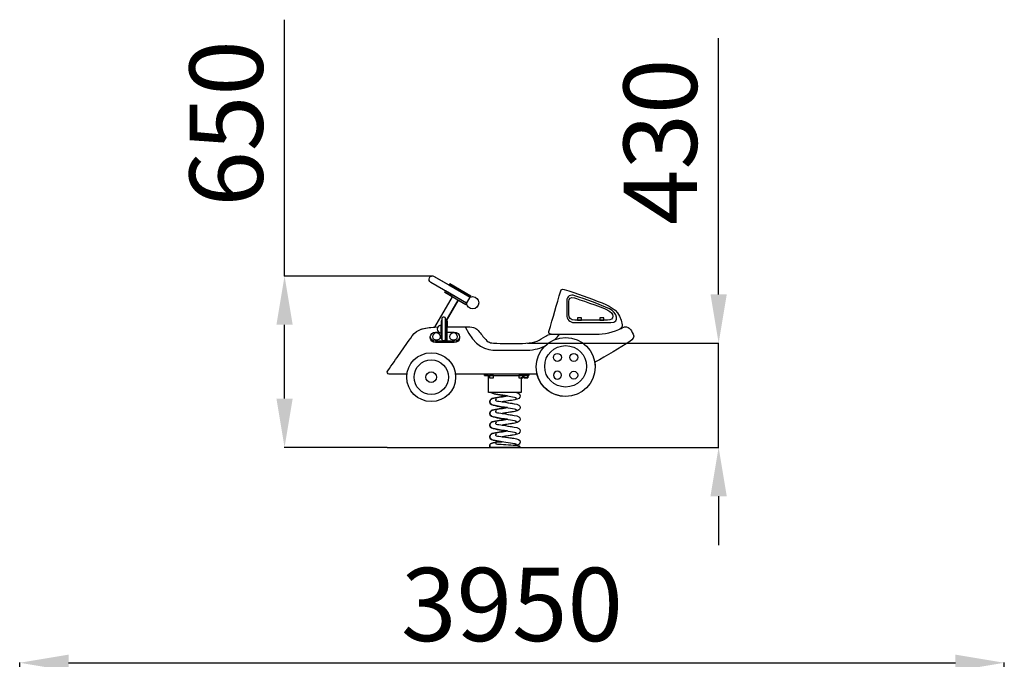
# Model space of a CAD drawing. Units: millimetres. Extents: x 10295 to 15523, y 13366 to 20213.
# Drawn here: x 11364 to 15396, y 17593 to 20213 of the extents above; entities that cross this region are included whole.
import ezdxf

# ---------------------------------------------------------------- set-up
doc = ezdxf.new("R2010")
doc.units = ezdxf.units.MM
doc.header["$PDSIZE"] = -1
doc.layers.add('layer 1', color=7, linetype='Continuous')
doc.layers.add('размер', color=92, linetype='Continuous', lineweight=15)
doc.dimstyles.new('Размер М1.1', dxfattribs={"dimtxt": 300, "dimasz": 200, "dimexe": 1, "dimexo": 1, "dimgap": 50, "dimtad": 1, "dimdec": 0, "dimzin": 0, "dimtxsty": 'Standard', "dimcen": 2.5, "dimazin": 0, "dimtfac": 1, "dimtmove": 0, "dimatfit": 3, "dimfxl": 1, "dimtzin": 0, "dimarcsym": 0})

# ---------------------------------------------------------------- blocks, each defined once
blk = doc.blocks.new('*D29')
at = {"layer": 'Defpoints', "color": 0, "transparency": 16777216}
for p in [(12448.6, 19163.4), (13058, 19163.4), (12869.2, 18461.5)]:
    blk.add_point(p, dxfattribs=at)
at = {"layer": 'размер', "color": 0, "lineweight": -2, "transparency": 16777216}
for p, q in [((12448.6, 19163.4), (12448.6, 20213.4)), ((13057, 19163.4), (12447.6, 19163.4)), ((12448.6, 18661.5), (12448.6, 18963.4)), ((12868.2, 18461.5), (12447.6, 18461.5))]:
    blk.add_line(p, q, dxfattribs=at)
at = {"layer": 'размер', "color": 0, "transparency": 16777216}
for points in [[(12415.2, 18963.4), (12481.9, 18963.4), (12448.6, 19163.4)], [(12415.2, 18661.5), (12481.9, 18661.5), (12448.6, 18461.5)]]:
    blk.add_solid(points, dxfattribs=at)
at = {"layer": 'размер', "color": 0, "lineweight": 25, "transparency": 16777216, "insert": (12248.6, 19788.4), "char_height": 300, "attachment_point": 5, "rotation": 90}
blk.add_mtext('650', dxfattribs=at)
blk = doc.blocks.new('*D30')
at = {"layer": 'Defpoints', "color": 0, "transparency": 16777216}
for p in [(13442.1, 18888.2), (14226, 18888.2), (12869.2, 18461.5)]:
    blk.add_point(p, dxfattribs=at)
at = {"layer": 'размер', "color": 0, "lineweight": -2, "transparency": 16777216}
for p, q in [((14226, 19088.2), (14226, 20138.2)), ((13443.1, 18888.2), (14227, 18888.2)), ((14226, 18461.5), (14226, 18888.2)), ((12870.2, 18461.5), (14227, 18461.5)), ((14226, 18261.5), (14226, 18061.5))]:
    blk.add_line(p, q, dxfattribs=at)
at = {"layer": 'размер', "color": 0, "transparency": 16777216}
for points in [[(14192.7, 19088.2), (14259.3, 19088.2), (14226, 18888.2)], [(14192.7, 18261.5), (14259.3, 18261.5), (14226, 18461.5)]]:
    blk.add_solid(points, dxfattribs=at)
at = {"layer": 'размер', "color": 0, "lineweight": 25, "transparency": 16777216, "insert": (14026, 19713.2), "char_height": 300, "attachment_point": 5, "rotation": 90}
blk.add_mtext('430', dxfattribs=at)
blk = doc.blocks.new('*D34')
at = {"layer": 'Defpoints', "color": 0, "transparency": 16777216}
for p in [(15395.8, 17579.1), (11364.1, 15439.7), (15395.8, 15439.7)]:
    blk.add_point(p, dxfattribs=at)
at = {"layer": 'размер', "color": 0, "lineweight": -2, "transparency": 16777216}
for p, q in [((11364.1, 15440.7), (11364.1, 17580.1)), ((11564.1, 17579.1), (15195.8, 17579.1)), ((15395.8, 15440.7), (15395.8, 17580.1))]:
    blk.add_line(p, q, dxfattribs=at)
at = {"layer": 'размер', "color": 0, "transparency": 16777216}
for points in [[(11564.1, 17612.4), (11564.1, 17545.8), (11364.1, 17579.1)], [(15195.8, 17612.4), (15195.8, 17545.8), (15395.8, 17579.1)]]:
    blk.add_solid(points, dxfattribs=at)
at = {"layer": 'размер', "color": 0, "lineweight": 25, "transparency": 16777216, "insert": (13379.9, 17779.1), "char_height": 300, "attachment_point": 5}
blk.add_mtext('3950', dxfattribs=at)

msp = doc.modelspace()

# ---------------------------------------------------------------- linework, layer by layer
at = {"layer": 'layer 1', "lineweight": 25}
for points in [[(13648.2, 18982.5), (13664.8, 18982.5), (13664.8, 18992.5), (13648.2, 18992.5), (13648.2, 18982.5)], [(13739.7, 18982.5), (13756.2, 18982.5), (13756.2, 18992.5), (13739.7, 18992.5), (13739.7, 18982.5)], [(13090.1, 18906.4), (13092.9, 18906.4), (13092.9, 18979.1), (13090.1, 18979.1), (13090.1, 18906.4)], [(13107.7, 18896.2), (13114.2, 18896.2), (13114.2, 18979.1), (13107.7, 18979.1), (13107.7, 18896.2)], [(13267.7, 18755.7), (13448.9, 18755.7), (13448.9, 18761.6), (13267.7, 18761.6), (13267.7, 18755.7)], [(13287.7, 18745.6), (13304.2, 18745.6), (13304.2, 18755.7), (13287.7, 18755.7), (13287.7, 18745.6)], [(13408.4, 18745.6), (13424.9, 18745.6), (13424.9, 18755.7), (13408.4, 18755.7), (13408.4, 18745.6)], [(13428, 18745.6), (13444.6, 18745.6), (13444.6, 18755.7), (13428, 18755.7), (13428, 18745.6)]]:
    msp.add_lwpolyline(points, close=True, dxfattribs=at)
for centre, major_axis, ratio in [((13599.5, 18790.7), (0, 120.8), 1), ((13599.5, 18793.3), (85.8, 0), 0.988586), ((13049.2, 18749), (0, 100), 1), ((13565.9, 18829.9), (0, 16.1), 1), ((13633, 18829.9), (0, 16.1), 1), ((13049.2, 18749), (0, 70.4), 1), ((13049.2, 18749), (0, 21.8), 1)]:
    msp.add_ellipse(centre, major_axis=major_axis, ratio=ratio, dxfattribs=at)
for points, knots in [([(13340, 18648), (13352.9, 18650), (13373.9, 18653.2), (13392, 18656.3), (13392, 18656.3), (13406.5, 18658.8), (13413.5, 18664.3), (13413.5, 18671.9), (13413.5, 18671.9), (13413.5, 18678.2), (13408.7, 18684.4), (13398.5, 18686.1), (13398.5, 18686.1), (13398.5, 18686.1), (13417.6, 18686.1), (13417.6, 18686.1), (13417.6, 18686.1), (13417.6, 18686.1), (13417.6, 18745.6), (13417.6, 18745.6), (13417.6, 18745.6), (13417.6, 18745.6), (13424.9, 18745.6), (13424.9, 18745.6), (13424.9, 18745.6), (13424.9, 18745.6), (13424.9, 18755.7), (13424.9, 18755.7), (13424.9, 18755.7), (13424.9, 18755.7), (13428, 18755.7), (13428, 18755.7), (13428, 18755.7), (13428, 18755.7), (13428, 18745.6), (13428, 18745.6), (13428, 18745.6), (13428, 18745.6), (13444.6, 18745.6), (13444.6, 18745.6), (13444.6, 18745.6), (13444.6, 18745.6), (13444.6, 18755.7), (13444.6, 18755.7), (13444.6, 18755.7), (13444.6, 18755.7), (13448.9, 18755.7), (13448.9, 18755.7), (13448.9, 18755.7), (13448.9, 18755.7), (13448.9, 18761.6), (13448.9, 18761.6), (13448.9, 18761.6), (13448.9, 18761.6), (13482.2, 18761.6), (13482.2, 18761.6), (13482.2, 18761.6), (13495.3, 18709), (13542.8, 18670), (13599.5, 18670), (13599.5, 18670), (13666.2, 18670), (13720.2, 18724), (13720.2, 18790.7), (13720.2, 18790.7), (13720.2, 18797.2), (13719.7, 18803.6), (13718.7, 18809.8), (13718.7, 18809.8), (13769, 18838.7), (13820.7, 18868.5), (13863, 18895.1), (13863, 18895.1), (13874.8, 18902.7), (13882.2, 18913.5), (13876.1, 18925.7), (13876.1, 18925.7), (13871.5, 18935.1), (13866.5, 18943.4), (13860.1, 18949.7), (13860.1, 18949.7), (13855.7, 18954.1), (13843.5, 18958.4), (13831.4, 18951.4), (13831.4, 18951.4), (13828.5, 18949.7), (13825.5, 18948.1), (13822.5, 18946.6), (13822.5, 18946.6), (13829.8, 18950.5), (13832.4, 18955.9), (13831.2, 18963.1), (13831.2, 18963.1), (13821.7, 19019.8), (13790.4, 19035.8), (13748.6, 19053), (13748.6, 19053), (13696.5, 19074.4), (13647, 19092), (13593, 19108.5), (13593, 19108.5), (13586.2, 19110.5), (13581.3, 19108.4), (13579.5, 19102.2), (13579.5, 19102.2), (13563.4, 19046.9), (13547.5, 18992.5), (13531.1, 18936.1), (13531.1, 18936.1), (13529.2, 18929.8), (13531.9, 18925.1), (13540.5, 18925.1), (13540.5, 18925.1), (13531.4, 18925.1), (13524.4, 18921.2), (13518.1, 18917), (13518.1, 18917), (13492, 18899.5), (13476.4, 18890.3), (13436.7, 18887.8), (13436.7, 18887.8), (13402.1, 18885.7), (13352.9, 18886.4), (13317.2, 18887.8), (13317.2, 18887.8), (13297.6, 18888.6), (13285.8, 18888), (13272.5, 18903), (13272.5, 18903), (13262.4, 18914.3), (13252.4, 18926.4), (13240.7, 18940.4), (13240.7, 18940.4), (13228.7, 18954.5), (13219.5, 18954.8), (13187.5, 18954.8), (13187.5, 18954.8), (13146.8, 18954.8), (13145.3, 18954.8), (13114.2, 18954.8), (13114.2, 18954.8), (13114.2, 18954.8), (13114.2, 18979.1), (13114.2, 18979.1), (13114.2, 18979.1), (13114.2, 18979.1), (13110.6, 18979.1), (13110.6, 18979.1), (13110.6, 18979.1), (13110.6, 18979.1), (13160.1, 19064.9), (13160.1, 19064.9), (13160.1, 19064.9), (13160.1, 19064.9), (13191.3, 19046.8), (13191.3, 19046.8), (13191.3, 19046.8), (13191.3, 19046.8), (13193.6, 19050.8), (13193.6, 19050.8), (13193.6, 19050.8), (13195.2, 19038.4), (13205.8, 19028.7), (13218.7, 19028.7), (13218.7, 19028.7), (13232.6, 19028.7), (13243.9, 19040), (13243.9, 19054), (13243.9, 19054), (13243.9, 19067.9), (13232.6, 19079.2), (13218.7, 19079.2), (13218.7, 19079.2), (13215.2, 19079.2), (13212, 19078.5), (13209, 19077.3), (13209, 19077.3), (13209, 19077.3), (13211.3, 19081.3), (13211.3, 19081.3), (13211.3, 19081.3), (13211.3, 19081.3), (13124.7, 19131.7), (13124.7, 19131.7), (13124.7, 19131.7), (13124.7, 19131.7), (13121.9, 19126.8), (13121.9, 19126.8), (13121.9, 19126.8), (13121.9, 19126.8), (13061.6, 19161.9), (13061.6, 19161.9), (13061.6, 19161.9), (13054.5, 19166), (13045.6, 19163.5), (13041.7, 19156.3), (13041.7, 19156.3), (13038.1, 19149.5), (13040.5, 19141), (13047.2, 19137.1), (13047.2, 19137.1), (13047.2, 19137.1), (13107.5, 19102), (13107.5, 19102), (13107.5, 19102), (13107.5, 19102), (13104.7, 19097.2), (13104.7, 19097.2), (13104.7, 19097.2), (13104.7, 19097.2), (13136.3, 19078.8), (13136.3, 19078.8), (13136.3, 19078.8), (13136.3, 19078.8), (13064.5, 18954.2), (13064.5, 18954.2), (13064.5, 18954.2), (13018.8, 18952.1), (12990.1, 18944.1), (12971.7, 18918.5), (12971.7, 18918.5), (12936.5, 18869.7), (12906, 18824.9), (12871.5, 18775.6), (12871.5, 18775.6), (12866.8, 18769.4), (12869.8, 18761.6), (12876.6, 18761.6), (12876.6, 18761.6), (12876.6, 18761.6), (12950, 18761.6), (12950, 18761.6), (12950, 18761.6), (12949.5, 18757.5), (12949.2, 18753.3), (12949.2, 18749), (12949.2, 18749), (12949.2, 18693.8), (12994, 18649), (13049.2, 18649), (13049.2, 18649), (13104.4, 18649), (13149.2, 18693.8), (13149.2, 18749), (13149.2, 18749), (13149.2, 18753.3), (13148.9, 18757.5), (13148.4, 18761.6), (13148.4, 18761.6), (13148.4, 18761.6), (13267.7, 18761.6), (13267.7, 18761.6), (13267.7, 18761.6), (13267.7, 18761.6), (13267.7, 18755.7), (13267.7, 18755.7), (13267.7, 18755.7), (13267.7, 18755.7), (13284.2, 18755.7), (13284.2, 18755.7), (13284.2, 18755.7), (13284.2, 18755.7), (13284.2, 18686.1), (13284.2, 18686.1), (13284.2, 18686.1), (13284.2, 18686.1), (13292.9, 18686.1), (13292.9, 18686.1), (13292.9, 18686.1), (13301.7, 18682.3), (13310.9, 18679.8), (13321.9, 18678.1), (13321.9, 18678.1), (13335.3, 18676), (13349, 18673.9), (13361.9, 18671.9), (13361.9, 18671.9), (13343.9, 18669.7), (13325.6, 18666.7), (13305.3, 18662.6), (13305.3, 18662.6), (13297.4, 18661), (13288.5, 18658), (13288.5, 18647.9), (13288.5, 18647.9), (13288.5, 18637.9), (13300.1, 18634.4), (13311.4, 18632.3), (13311.4, 18632.3), (13326.9, 18629.5), (13344.6, 18626.7), (13361.9, 18624.1), (13361.9, 18624.1), (13343.9, 18621.9), (13325.6, 18618.9), (13305.3, 18614.8), (13305.3, 18614.8), (13297.4, 18613.2), (13288.5, 18610.2), (13288.5, 18600.1), (13288.5, 18600.1), (13288.5, 18590.1), (13300.1, 18586.6), (13311.4, 18584.5), (13311.4, 18584.5), (13326.9, 18581.7), (13344.6, 18578.9), (13361.9, 18576.3), (13361.9, 18576.3), (13343.9, 18574.1), (13325.6, 18571.1), (13305.3, 18567), (13305.3, 18567), (13297.4, 18565.4), (13288.5, 18562.4), (13288.5, 18552.3), (13288.5, 18552.3), (13288.5, 18542.3), (13300.1, 18538.8), (13311.4, 18536.7), (13311.4, 18536.7), (13326.9, 18533.9), (13344.6, 18531.1), (13361.9, 18528.5), (13361.9, 18528.5), (13343.9, 18526.3), (13325.6, 18523.3), (13305.3, 18519.2), (13305.3, 18519.2), (13297.4, 18517.6), (13288.5, 18514.6), (13288.5, 18504.5), (13288.5, 18504.5), (13288.5, 18494.5), (13300.1, 18491), (13311.4, 18488.9), (13311.4, 18488.9), (13320.3, 18487.3), (13329.9, 18485.9), (13339.7, 18484.5), (13339.7, 18484.5), (13330.5, 18483.9), (13302, 18482.2), (13294.1, 18477.8), (13294.1, 18477.8), (13290.8, 18475.9), (13288.5, 18472.9), (13288.5, 18467.6), (13288.5, 18467.6), (13288.5, 18465.4), (13289.5, 18463.1), (13291, 18461.5), (13291, 18461.5), (13291, 18461.5), (13413.1, 18461.5), (13413.1, 18461.5), (13413.1, 18461.5), (13411.6, 18467.1), (13408.9, 18468.7), (13395.7, 18469.8), (13395.7, 18469.8), (13408.6, 18471.9), (13413.5, 18476.6), (13413.5, 18483.4), (13413.5, 18483.4), (13413.5, 18493), (13404.2, 18496.4), (13387.5, 18498.6), (13387.5, 18498.6), (13375.9, 18500.1), (13356.3, 18502.6), (13340.1, 18504.8), (13340.1, 18504.8), (13357.4, 18507.4), (13374.7, 18510.1), (13392, 18513), (13392, 18513), (13407.1, 18515.6), (13413.5, 18521), (13413.5, 18528.6), (13413.5, 18528.6), (13413.5, 18538.1), (13405.1, 18541.6), (13388.6, 18544.7), (13388.6, 18544.7), (13377.2, 18546.9), (13356.4, 18550), (13339.5, 18552.5), (13339.5, 18552.5), (13357, 18555.2), (13374.5, 18557.9), (13392, 18560.8), (13392, 18560.8), (13407.1, 18563.4), (13413.5, 18568.8), (13413.5, 18576.4), (13413.5, 18576.4), (13413.5, 18585.9), (13405.1, 18589.4), (13388.6, 18592.5), (13388.6, 18592.5), (13377.2, 18594.7), (13356.4, 18597.8), (13339.5, 18600.3), (13339.5, 18600.3), (13357, 18603), (13374.5, 18605.7), (13392, 18608.6), (13392, 18608.6), (13407.1, 18611.2), (13413.5, 18616.6), (13413.5, 18624.2), (13413.5, 18624.2), (13413.5, 18633.7), (13405.1, 18637.2), (13388.6, 18640.3), (13388.6, 18640.3), (13377.3, 18642.4), (13356.8, 18645.5), (13340, 18648)], [0, 0, 0, 0, 0.009434, 0.009434, 0.009434, 0.009434, 0.018868, 0.018868, 0.018868, 0.018868, 0.028302, 0.028302, 0.028302, 0.028302, 0.037736, 0.037736, 0.037736, 0.037736, 0.04717, 0.04717, 0.04717, 0.04717, 0.056604, 0.056604, 0.056604, 0.056604, 0.066038, 0.066038, 0.066038, 0.066038, 0.075472, 0.075472, 0.075472, 0.075472, 0.084906, 0.084906, 0.084906, 0.084906, 0.09434, 0.09434, 0.09434, 0.09434, 0.103774, 0.103774, 0.103774, 0.103774, 0.113208, 0.113208, 0.113208, 0.113208, 0.122642, 0.122642, 0.122642, 0.122642, 0.132075, 0.132075, 0.132075, 0.132075, 0.141509, 0.141509, 0.141509, 0.141509, 0.150943, 0.150943, 0.150943, 0.150943, 0.160377, 0.160377, 0.160377, 0.160377, 0.169811, 0.169811, 0.169811, 0.169811, 0.179245, 0.179245, 0.179245, 0.179245, 0.188679, 0.188679, 0.188679, 0.188679, 0.198113, 0.198113, 0.198113, 0.198113, 0.207547, 0.207547, 0.207547, 0.207547, 0.216981, 0.216981, 0.216981, 0.216981, 0.226415, 0.226415, 0.226415, 0.226415, 0.235849, 0.235849, 0.235849, 0.235849, 0.245283, 0.245283, 0.245283, 0.245283, 0.254717, 0.254717, 0.254717, 0.254717, 0.264151, 0.264151, 0.264151, 0.264151, 0.273585, 0.273585, 0.273585, 0.273585, 0.283019, 0.283019, 0.283019, 0.283019, 0.292453, 0.292453, 0.292453, 0.292453, 0.301887, 0.301887, 0.301887, 0.301887, 0.311321, 0.311321, 0.311321, 0.311321, 0.320755, 0.320755, 0.320755, 0.320755, 0.330189, 0.330189, 0.330189, 0.330189, 0.339623, 0.339623, 0.339623, 0.339623, 0.349057, 0.349057, 0.349057, 0.349057, 0.358491, 0.358491, 0.358491, 0.358491, 0.367925, 0.367925, 0.367925, 0.367925, 0.377358, 0.377358, 0.377358, 0.377359, 0.386792, 0.386792, 0.386792, 0.386792, 0.396226, 0.396226, 0.396226, 0.396226, 0.40566, 0.40566, 0.40566, 0.40566, 0.415094, 0.415094, 0.415094, 0.415094, 0.424528, 0.424528, 0.424528, 0.424528, 0.433962, 0.433962, 0.433962, 0.433962, 0.443396, 0.443396, 0.443396, 0.443396, 0.45283, 0.45283, 0.45283, 0.45283, 0.462264, 0.462264, 0.462264, 0.462264, 0.471698, 0.471698, 0.471698, 0.471698, 0.481132, 0.481132, 0.481132, 0.481132, 0.490566, 0.490566, 0.490566, 0.490566, 0.5, 0.5, 0.5, 0.5, 0.509434, 0.509434, 0.509434, 0.509434, 0.518868, 0.518868, 0.518868, 0.518868, 0.528302, 0.528302, 0.528302, 0.528302, 0.537736, 0.537736, 0.537736, 0.537736, 0.54717, 0.54717, 0.54717, 0.54717, 0.556604, 0.556604, 0.556604, 0.556604, 0.566038, 0.566038, 0.566038, 0.566038, 0.575472, 0.575472, 0.575472, 0.575472, 0.584906, 0.584906, 0.584906, 0.584906, 0.59434, 0.59434, 0.59434, 0.59434, 0.603774, 0.603774, 0.603774, 0.603774, 0.613208, 0.613208, 0.613208, 0.613208, 0.622642, 0.622642, 0.622642, 0.622642, 0.632075, 0.632075, 0.632075, 0.632075, 0.641509, 0.641509, 0.641509, 0.641509, 0.650943, 0.650943, 0.650943, 0.650943, 0.660377, 0.660377, 0.660377, 0.660377, 0.669811, 0.669811, 0.669811, 0.669811, 0.679245, 0.679245, 0.679245, 0.679245, 0.688679, 0.688679, 0.688679, 0.688679, 0.698113, 0.698113, 0.698113, 0.698113, 0.707547, 0.707547, 0.707547, 0.707547, 0.716981, 0.716981, 0.716981, 0.716981, 0.726415, 0.726415, 0.726415, 0.726415, 0.735849, 0.735849, 0.735849, 0.735849, 0.745283, 0.745283, 0.745283, 0.745283, 0.754717, 0.754717, 0.754717, 0.754717, 0.764151, 0.764151, 0.764151, 0.764151, 0.773585, 0.773585, 0.773585, 0.773585, 0.783019, 0.783019, 0.783019, 0.783019, 0.792453, 0.792453, 0.792453, 0.792453, 0.801887, 0.801887, 0.801887, 0.801887, 0.811321, 0.811321, 0.811321, 0.811321, 0.820755, 0.820755, 0.820755, 0.820755, 0.830189, 0.830189, 0.830189, 0.830189, 0.839623, 0.839623, 0.839623, 0.839623, 0.849057, 0.849057, 0.849057, 0.849057, 0.858491, 0.858491, 0.858491, 0.858491, 0.867925, 0.867925, 0.867925, 0.867925, 0.877358, 0.877358, 0.877358, 0.877359, 0.886792, 0.886792, 0.886792, 0.886792, 0.896226, 0.896226, 0.896226, 0.896226, 0.90566, 0.90566, 0.90566, 0.90566, 0.915094, 0.915094, 0.915094, 0.915094, 0.924528, 0.924528, 0.924528, 0.924528, 0.933962, 0.933962, 0.933962, 0.933962, 0.943396, 0.943396, 0.943396, 0.943396, 0.95283, 0.95283, 0.95283, 0.95283, 0.962264, 0.962264, 0.962264, 0.962264, 0.971698, 0.971698, 0.971698, 0.971698, 0.981132, 0.981132, 0.981132, 0.981132, 1, 1, 1, 1]), ([(13194.1, 19051.7), (13194.1, 19051.7), (13047.2, 19137.1), (13047.2, 19137.1), (13047.2, 19137.1), (13040.5, 19141), (13038.1, 19149.5), (13041.7, 19156.3), (13041.7, 19156.3), (13045.6, 19163.5), (13054.5, 19166), (13061.6, 19161.9), (13061.6, 19161.9), (13061.6, 19161.9), (13208.5, 19076.4), (13208.5, 19076.4)], [0, 0, 0, 0, 0.2, 0.2, 0.2, 0.2, 0.4, 0.4, 0.4, 0.4, 0.6, 0.6, 0.6, 0.6, 1, 1, 1, 1]), ([(13124.7, 19131.7), (13124.7, 19131.7), (13211.3, 19081.3), (13211.3, 19081.3), (13211.3, 19081.3), (13211.3, 19081.3), (13208.5, 19076.4), (13208.5, 19076.4), (13208.5, 19076.4), (13208.5, 19076.4), (13121.9, 19126.8), (13121.9, 19126.8), (13121.9, 19126.8), (13121.9, 19126.8), (13124.7, 19131.7), (13124.7, 19131.7)], [0, 0, 0, 0, 0.2, 0.2, 0.2, 0.2, 0.4, 0.4, 0.4, 0.4, 0.6, 0.6, 0.6, 0.6, 1, 1, 1, 1]), ([(13540.5, 18925.1), (13531.9, 18925.1), (13529.2, 18929.8), (13531.1, 18936.1), (13531.1, 18936.1), (13547.5, 18992.5), (13563.4, 19046.9), (13579.5, 19102.2), (13579.5, 19102.2), (13581.3, 19108.4), (13586.2, 19110.5), (13593, 19108.5), (13593, 19108.5), (13647, 19092), (13696.5, 19074.4), (13748.6, 19053), (13748.6, 19053), (13790.4, 19035.8), (13821.7, 19019.8), (13831.2, 18963.1), (13831.2, 18963.1), (13832.4, 18955.9), (13829.8, 18950.5), (13822.5, 18946.6)], [0, 0, 0, 0, 0.142857, 0.142857, 0.142857, 0.142857, 0.285714, 0.285714, 0.285714, 0.285714, 0.428571, 0.428571, 0.428571, 0.428571, 0.571429, 0.571429, 0.571429, 0.571429, 0.714286, 0.714286, 0.714286, 0.714286, 1, 1, 1, 1]), ([(13107.5, 19102), (13107.5, 19102), (13194.1, 19051.7), (13194.1, 19051.7), (13194.1, 19051.7), (13194.1, 19051.7), (13191.3, 19046.8), (13191.3, 19046.8), (13191.3, 19046.8), (13191.3, 19046.8), (13104.7, 19097.2), (13104.7, 19097.2), (13104.7, 19097.2), (13104.7, 19097.2), (13107.5, 19102), (13107.5, 19102)], [0, 0, 0, 0, 0.2, 0.2, 0.2, 0.2, 0.4, 0.4, 0.4, 0.4, 0.6, 0.6, 0.6, 0.6, 1, 1, 1, 1]), ([(13209, 19077.3), (13212, 19078.5), (13215.2, 19079.2), (13218.7, 19079.2), (13218.7, 19079.2), (13232.6, 19079.2), (13243.9, 19067.9), (13243.9, 19054), (13243.9, 19054), (13243.9, 19040), (13232.6, 19028.7), (13218.7, 19028.7), (13218.7, 19028.7), (13205.8, 19028.7), (13195.2, 19038.4), (13193.6, 19050.8)], [0, 0, 0, 0, 0.2, 0.2, 0.2, 0.2, 0.4, 0.4, 0.4, 0.4, 0.6, 0.6, 0.6, 0.6, 1, 1, 1, 1]), ([(13603.9, 19061.3), (13603.9, 19080.7), (13619.7, 19088.7), (13637.2, 19082.6), (13637.2, 19082.6), (13679.5, 19068), (13739.3, 19048), (13779.1, 19028.7), (13779.1, 19028.7), (13810.1, 19013.7), (13823.9, 18973), (13785, 18973), (13785, 18973), (13740.5, 18973), (13679.6, 18973), (13635, 18973), (13635, 18973), (13615.9, 18973), (13603.9, 18985.4), (13603.9, 19005.1), (13603.9, 19005.1), (13603.9, 19005.1), (13603.9, 19061.3), (13603.9, 19061.3)], [0, 0, 0, 0, 0.142857, 0.142857, 0.142857, 0.142857, 0.285714, 0.285714, 0.285714, 0.285714, 0.428571, 0.428571, 0.428571, 0.428571, 0.571429, 0.571429, 0.571429, 0.571429, 0.714286, 0.714286, 0.714286, 0.714286, 1, 1, 1, 1]), ([(13612.8, 19058.9), (13612.8, 19058.9), (13612.8, 19005.1), (13612.8, 19005.1), (13612.8, 19005.1), (13612.8, 18991.8), (13619.6, 18982.5), (13637.7, 18982.5), (13637.7, 18982.5), (13655.7, 18982.5), (13741.6, 18982.5), (13771.2, 18982.5), (13771.2, 18982.5), (13800.8, 18982.5), (13798.5, 19011.2), (13772.3, 19023.9), (13772.3, 19023.9), (13743.1, 19038), (13648.1, 19069.7), (13635.4, 19073.6), (13635.4, 19073.6), (13618.9, 19078), (13612.8, 19070.8), (13612.8, 19058.9)], [0, 0, 0, 0, 0.142857, 0.142857, 0.142857, 0.142857, 0.285714, 0.285714, 0.285714, 0.285714, 0.428571, 0.428571, 0.428571, 0.428571, 0.571429, 0.571429, 0.571429, 0.571429, 0.714286, 0.714286, 0.714286, 0.714286, 1, 1, 1, 1]), ([(13098.3, 18994.5), (13098.3, 18994.5), (13102.4, 18994.5), (13102.4, 18994.5), (13102.4, 18994.5), (13105.3, 18994.5), (13107.7, 18992.1), (13107.7, 18989.1), (13107.7, 18989.1), (13107.7, 18989.1), (13107.7, 18905.2), (13107.7, 18905.2), (13107.7, 18905.2), (13107.7, 18902.2), (13105.3, 18899.8), (13102.4, 18899.8), (13102.4, 18899.8), (13102.4, 18899.8), (13098.3, 18899.8), (13098.3, 18899.8), (13098.3, 18899.8), (13095.3, 18899.8), (13092.9, 18902.2), (13092.9, 18905.2), (13092.9, 18905.2), (13092.9, 18905.2), (13092.9, 18989.1), (13092.9, 18989.1), (13092.9, 18989.1), (13092.9, 18992.1), (13095.3, 18994.5), (13098.3, 18994.5)], [0, 0, 0, 0, 0.111111, 0.111111, 0.111111, 0.111111, 0.222222, 0.222222, 0.222222, 0.222222, 0.333333, 0.333333, 0.333333, 0.333333, 0.444444, 0.444444, 0.444444, 0.444444, 0.555556, 0.555556, 0.555556, 0.555556, 0.666667, 0.666667, 0.666667, 0.666667, 0.777778, 0.777778, 0.777778, 0.777778, 1, 1, 1, 1]), ([(12950, 18761.6), (12950, 18761.6), (12876.6, 18761.6), (12876.6, 18761.6), (12876.6, 18761.6), (12869.8, 18761.6), (12866.8, 18769.4), (12871.5, 18775.6), (12871.5, 18775.6), (12906, 18824.9), (12936.5, 18869.7), (12971.7, 18918.5), (12971.7, 18918.5), (12991.6, 18946.2), (13023.7, 18953.3), (13076.4, 18954.6)], [0, 0, 0, 0, 0.2, 0.2, 0.2, 0.2, 0.4, 0.4, 0.4, 0.4, 0.6, 0.6, 0.6, 0.6, 1, 1, 1, 1]), ([(13090.1, 18946), (13090.1, 18946), (13090.1, 18929.9), (13090.1, 18929.9), (13090.1, 18929.9), (13081.2, 18929.9), (13074, 18937.1), (13074, 18946), (13074, 18946), (13074, 18954.9), (13081.2, 18962.1), (13090.1, 18962.1), (13090.1, 18962.1), (13090.1, 18962.1), (13090.1, 18946), (13090.1, 18946)], [0, 0, 0, 0, 0.2, 0.2, 0.2, 0.2, 0.4, 0.4, 0.4, 0.4, 0.6, 0.6, 0.6, 0.6, 1, 1, 1, 1]), ([(13114.2, 18954.8), (13145.3, 18954.8), (13146.8, 18954.8), (13187.5, 18954.8), (13187.5, 18954.8), (13219.5, 18954.8), (13228.7, 18954.5), (13240.7, 18940.4), (13240.7, 18940.4), (13252.4, 18926.4), (13262.4, 18914.3), (13272.5, 18903), (13272.5, 18903), (13285.8, 18888), (13297.6, 18888.6), (13317.2, 18887.8), (13317.2, 18887.8), (13352.9, 18886.4), (13402.1, 18885.7), (13436.7, 18887.8), (13436.7, 18887.8), (13476.4, 18890.3), (13492, 18899.5), (13518.1, 18917), (13518.1, 18917), (13524.4, 18921.2), (13531.4, 18925.1), (13540.5, 18925.1), (13540.5, 18925.1), (13540.5, 18925.1), (13724.4, 18925.1), (13724.4, 18925.1), (13724.4, 18925.1), (13755.7, 18925.1), (13796, 18931), (13831.4, 18951.4), (13831.4, 18951.4), (13843.5, 18958.4), (13855.7, 18954.1), (13860.1, 18949.7), (13860.1, 18949.7), (13866.5, 18943.4), (13871.5, 18935.1), (13876.1, 18925.7), (13876.1, 18925.7), (13882.2, 18913.5), (13874.8, 18902.7), (13863, 18895.1), (13863, 18895.1), (13820.7, 18868.5), (13769, 18838.7), (13718.7, 18809.8)], [0, 0, 0, 0, 0.071429, 0.071429, 0.071429, 0.071429, 0.142857, 0.142857, 0.142857, 0.142857, 0.214286, 0.214286, 0.214286, 0.214286, 0.285714, 0.285714, 0.285714, 0.285714, 0.357143, 0.357143, 0.357143, 0.357143, 0.428571, 0.428571, 0.428571, 0.428571, 0.5, 0.5, 0.5, 0.5, 0.571429, 0.571429, 0.571429, 0.571429, 0.642857, 0.642857, 0.642857, 0.642857, 0.714286, 0.714286, 0.714286, 0.714286, 0.785714, 0.785714, 0.785714, 0.785714, 0.857143, 0.857143, 0.857143, 0.857143, 1, 1, 1, 1]), ([(13187.5, 18954.8), (13227.5, 18873.5), (13273.6, 18859.3), (13318.5, 18859.3), (13318.5, 18859.3), (13363.4, 18859.3), (13375.8, 18859.3), (13432, 18859.3), (13432, 18859.3), (13460.8, 18859.3), (13488.5, 18864.3), (13513.4, 18875.5)], [0, 0, 0, 0, 0.25, 0.25, 0.25, 0.25, 0.5, 0.5, 0.5, 0.5, 1, 1, 1, 1]), ([(13114.2, 18932.8), (13114.2, 18932.8), (13143.4, 18932.8), (13143.4, 18932.8), (13143.4, 18932.8), (13155.5, 18932.8), (13165.4, 18924.6), (13165.4, 18914.5), (13165.4, 18914.5), (13165.4, 18904.4), (13155.5, 18896.2), (13143.4, 18896.2), (13143.4, 18896.2), (13143.4, 18896.2), (13067.2, 18896.2), (13067.2, 18896.2), (13067.2, 18896.2), (13055.1, 18896.2), (13045.2, 18904.4), (13045.2, 18914.5), (13045.2, 18914.5), (13045.2, 18924.6), (13055.1, 18932.8), (13067.2, 18932.8), (13067.2, 18932.8), (13067.2, 18932.8), (13080.8, 18932.8), (13080.8, 18932.8)], [0, 0, 0, 0, 0.125, 0.125, 0.125, 0.125, 0.25, 0.25, 0.25, 0.25, 0.375, 0.375, 0.375, 0.375, 0.5, 0.5, 0.5, 0.5, 0.625, 0.625, 0.625, 0.625, 0.75, 0.75, 0.75, 0.75, 1, 1, 1, 1]), ([(13165.4, 18914.5), (13165.4, 18912.8), (13165.4, 18910.4), (13165.4, 18909.6), (13165.4, 18909.6), (13165.4, 18899.5), (13155.5, 18891.3), (13143.4, 18891.3), (13143.4, 18891.3), (13143.4, 18891.3), (13067.2, 18891.3), (13067.2, 18891.3), (13067.2, 18891.3), (13055.1, 18891.3), (13045.2, 18899.5), (13045.2, 18909.6), (13045.2, 18909.6), (13045.2, 18911.9), (13045.2, 18912.5), (13045.2, 18914.5)], [0, 0, 0, 0, 0.166667, 0.166667, 0.166667, 0.166667, 0.333333, 0.333333, 0.333333, 0.333333, 0.5, 0.5, 0.5, 0.5, 0.666667, 0.666667, 0.666667, 0.666667, 1, 1, 1, 1]), ([(13054.5, 18914.5), (13054.5, 18923.2), (13061.7, 18930.4), (13070.6, 18930.4), (13070.6, 18930.4), (13079.5, 18930.4), (13086.7, 18923.2), (13086.7, 18914.5), (13086.7, 18914.5), (13087, 18906.4), (13077.9, 18901.8), (13070.6, 18901.8), (13070.6, 18901.8), (13063.3, 18901.8), (13054.2, 18906.4), (13054.5, 18914.5)], [0, 0, 0, 0, 0.2, 0.2, 0.2, 0.2, 0.4, 0.4, 0.4, 0.4, 0.6, 0.6, 0.6, 0.6, 1, 1, 1, 1]), ([(13124.5, 18914.5), (13124.5, 18923.2), (13131.7, 18930.4), (13140.6, 18930.4), (13140.6, 18930.4), (13149.5, 18930.4), (13156.7, 18923.2), (13156.7, 18914.5), (13156.7, 18914.5), (13157, 18906.4), (13148, 18901.8), (13140.6, 18901.8), (13140.6, 18901.8), (13133.3, 18901.8), (13124.2, 18906.4), (13124.5, 18914.5)], [0, 0, 0, 0, 0.2, 0.2, 0.2, 0.2, 0.4, 0.4, 0.4, 0.4, 0.6, 0.6, 0.6, 0.6, 1, 1, 1, 1]), ([(13417.6, 18745.6), (13417.6, 18745.6), (13417.6, 18686.1), (13417.6, 18686.1), (13417.6, 18686.1), (13417.6, 18686.1), (13284.2, 18686.1), (13284.2, 18686.1), (13284.2, 18686.1), (13284.2, 18686.1), (13284.2, 18755.7), (13284.2, 18755.7)], [0, 0, 0, 0, 0.25, 0.25, 0.25, 0.25, 0.5, 0.5, 0.5, 0.5, 1, 1, 1, 1]), ([(13549.8, 18757.3), (13549.8, 18766.2), (13557, 18773.4), (13565.9, 18773.4), (13565.9, 18773.4), (13574.8, 18773.4), (13582, 18766.2), (13582, 18757.3), (13582, 18757.3), (13582, 18748.4), (13574.8, 18741.2), (13565.9, 18741.2), (13565.9, 18741.2), (13557, 18741.2), (13549.8, 18748.4), (13549.8, 18757.3)], [0, 0, 0, 0, 0.2, 0.2, 0.2, 0.2, 0.4, 0.4, 0.4, 0.4, 0.6, 0.6, 0.6, 0.6, 1, 1, 1, 1]), ([(13649.1, 18757.3), (13649.1, 18766.2), (13641.9, 18773.4), (13633, 18773.4), (13633, 18773.4), (13624.1, 18773.4), (13616.9, 18766.2), (13616.9, 18757.3), (13616.9, 18757.3), (13616.9, 18748.4), (13624.1, 18741.2), (13633, 18741.2), (13633, 18741.2), (13641.9, 18741.2), (13649.1, 18748.4), (13649.1, 18757.3)], [0, 0, 0, 0, 0.2, 0.2, 0.2, 0.2, 0.4, 0.4, 0.4, 0.4, 0.6, 0.6, 0.6, 0.6, 1, 1, 1, 1]), ([(13361.9, 18671.9), (13343.9, 18669.7), (13325.6, 18666.7), (13305.3, 18662.6), (13305.3, 18662.6), (13297.4, 18661), (13288.5, 18658), (13288.5, 18647.9), (13288.5, 18647.9), (13288.5, 18637.9), (13300.1, 18634.4), (13311.4, 18632.3), (13311.4, 18632.3), (13332.9, 18628.5), (13358.9, 18624.4), (13381.9, 18621.2), (13381.9, 18621.2), (13393.4, 18619.6), (13401.6, 18615.9), (13392.8, 18613.5)], [0, 0, 0, 0, 0.166667, 0.166667, 0.166667, 0.166667, 0.333333, 0.333333, 0.333333, 0.333333, 0.5, 0.5, 0.5, 0.5, 0.666667, 0.666667, 0.666667, 0.666667, 1, 1, 1, 1]), ([(13292.9, 18686.1), (13301.7, 18682.3), (13310.9, 18679.8), (13321.9, 18678.1), (13321.9, 18678.1), (13342.5, 18674.9), (13363.7, 18671.6), (13381.9, 18668.7), (13381.9, 18668.7), (13393.4, 18666.8), (13401.6, 18663.8), (13392.8, 18661.3)], [0, 0, 0, 0, 0.25, 0.25, 0.25, 0.25, 0.5, 0.5, 0.5, 0.5, 1, 1, 1, 1]), ([(13398.5, 18686.1), (13408.7, 18684.4), (13413.5, 18678.2), (13413.5, 18671.9), (13413.5, 18671.9), (13413.5, 18664.3), (13406.5, 18658.8), (13392, 18656.3), (13392, 18656.3), (13373.8, 18653.2), (13352.5, 18649.9), (13339.6, 18648)], [0, 0, 0, 0, 0.25, 0.25, 0.25, 0.25, 0.5, 0.5, 0.5, 0.5, 1, 1, 1, 1]), ([(13315.8, 18658.7), (13310.4, 18657.1), (13310.6, 18652.5), (13319.9, 18651.1), (13319.9, 18651.1), (13334.9, 18648.7), (13371.9, 18643.5), (13388.6, 18640.3), (13388.6, 18640.3), (13405.1, 18637.2), (13413.5, 18633.7), (13413.5, 18624.2), (13413.5, 18624.2), (13413.5, 18616.6), (13407.1, 18611.2), (13392, 18608.6), (13392, 18608.6), (13373.8, 18605.5), (13352.5, 18602.3), (13339.6, 18600.3)], [0, 0, 0, 0, 0.166667, 0.166667, 0.166667, 0.166667, 0.333333, 0.333333, 0.333333, 0.333333, 0.5, 0.5, 0.5, 0.5, 0.666667, 0.666667, 0.666667, 0.666667, 1, 1, 1, 1]), ([(13361.9, 18624.1), (13343.9, 18621.9), (13325.6, 18618.9), (13305.3, 18614.8), (13305.3, 18614.8), (13297.4, 18613.2), (13288.5, 18610.2), (13288.5, 18600.1), (13288.5, 18600.1), (13288.5, 18590.1), (13300.1, 18586.6), (13311.4, 18584.5), (13311.4, 18584.5), (13332.9, 18580.7), (13358.9, 18576.6), (13381.9, 18573.4), (13381.9, 18573.4), (13393.4, 18571.8), (13401.6, 18568.1), (13392.8, 18565.7)], [0, 0, 0, 0, 0.166667, 0.166667, 0.166667, 0.166667, 0.333333, 0.333333, 0.333333, 0.333333, 0.5, 0.5, 0.5, 0.5, 0.666667, 0.666667, 0.666667, 0.666667, 1, 1, 1, 1]), ([(13315.8, 18610.9), (13310.4, 18609.3), (13310.6, 18604.7), (13319.9, 18603.3), (13319.9, 18603.3), (13334.9, 18600.9), (13371.9, 18595.7), (13388.6, 18592.5), (13388.6, 18592.5), (13405.1, 18589.4), (13413.5, 18585.9), (13413.5, 18576.4), (13413.5, 18576.4), (13413.5, 18568.8), (13407.1, 18563.4), (13392, 18560.8), (13392, 18560.8), (13373.8, 18557.7), (13352.5, 18554.5), (13339.6, 18552.5)], [0, 0, 0, 0, 0.166667, 0.166667, 0.166667, 0.166667, 0.333333, 0.333333, 0.333333, 0.333333, 0.5, 0.5, 0.5, 0.5, 0.666667, 0.666667, 0.666667, 0.666667, 1, 1, 1, 1]), ([(13361.9, 18576.3), (13343.9, 18574.1), (13325.6, 18571.1), (13305.3, 18567), (13305.3, 18567), (13297.4, 18565.4), (13288.5, 18562.4), (13288.5, 18552.3), (13288.5, 18552.3), (13288.5, 18542.3), (13300.1, 18538.8), (13311.4, 18536.7), (13311.4, 18536.7), (13332.9, 18532.9), (13358.9, 18528.8), (13381.9, 18525.6), (13381.9, 18525.6), (13393.4, 18524), (13401.6, 18520.3), (13392.8, 18517.9)], [0, 0, 0, 0, 0.166667, 0.166667, 0.166667, 0.166667, 0.333333, 0.333333, 0.333333, 0.333333, 0.5, 0.5, 0.5, 0.5, 0.666667, 0.666667, 0.666667, 0.666667, 1, 1, 1, 1]), ([(13315.8, 18563.1), (13310.4, 18561.5), (13310.6, 18556.9), (13319.9, 18555.5), (13319.9, 18555.5), (13334.9, 18553.1), (13371.9, 18547.9), (13388.6, 18544.7), (13388.6, 18544.7), (13405.1, 18541.6), (13413.5, 18538.1), (13413.5, 18528.6), (13413.5, 18528.6), (13413.5, 18521), (13407.1, 18515.6), (13392, 18513), (13392, 18513), (13373.8, 18509.9), (13353.1, 18506.8), (13340.2, 18504.8)], [0, 0, 0, 0, 0.166667, 0.166667, 0.166667, 0.166667, 0.333333, 0.333333, 0.333333, 0.333333, 0.5, 0.5, 0.5, 0.5, 0.666667, 0.666667, 0.666667, 0.666667, 1, 1, 1, 1]), ([(13361.9, 18528.5), (13343.9, 18526.3), (13325.6, 18523.3), (13305.3, 18519.2), (13305.3, 18519.2), (13297.4, 18517.6), (13288.5, 18514.6), (13288.5, 18504.5), (13288.5, 18504.5), (13288.5, 18494.5), (13300.1, 18491), (13311.4, 18488.9), (13311.4, 18488.9), (13332.9, 18485.1), (13358.9, 18482.1), (13381.9, 18478.9), (13381.9, 18478.9), (13390.1, 18477.8), (13396, 18476), (13396, 18474.4), (13396, 18474.4), (13396, 18473.8), (13395, 18473), (13392.8, 18472.6)], [0, 0, 0, 0, 0.142857, 0.142857, 0.142857, 0.142857, 0.285714, 0.285714, 0.285714, 0.285714, 0.428571, 0.428571, 0.428571, 0.428571, 0.571429, 0.571429, 0.571429, 0.571429, 0.714286, 0.714286, 0.714286, 0.714286, 1, 1, 1, 1]), ([(13315.8, 18515.3), (13310.4, 18513.7), (13310.6, 18509.1), (13319.9, 18507.7), (13319.9, 18507.7), (13334.9, 18505.3), (13370.1, 18500.9), (13387.5, 18498.6), (13387.5, 18498.6), (13404.2, 18496.4), (13413.5, 18493), (13413.5, 18483.4), (13413.5, 18483.4), (13413.5, 18476.6), (13408.6, 18471.9), (13395.7, 18469.8)], [0, 0, 0, 0, 0.2, 0.2, 0.2, 0.2, 0.4, 0.4, 0.4, 0.4, 0.6, 0.6, 0.6, 0.6, 1, 1, 1, 1]), ([(13339.7, 18484.5), (13330.5, 18483.9), (13302, 18482.2), (13294.1, 18477.8), (13294.1, 18477.8), (13290.8, 18475.9), (13288.5, 18472.9), (13288.5, 18467.6), (13288.5, 18467.6), (13288.5, 18465.4), (13289.5, 18463.1), (13291, 18461.5)], [0, 0, 0, 0, 0.25, 0.25, 0.25, 0.25, 0.5, 0.5, 0.5, 0.5, 1, 1, 1, 1]), ([(13316.2, 18478.6), (13312.1, 18478.2), (13310.6, 18475.9), (13319.9, 18475.2), (13319.9, 18475.2), (13335, 18474.2), (13374.3, 18471.3), (13391.7, 18470.1), (13391.7, 18470.1), (13408.4, 18468.9), (13411.5, 18467.6), (13413.1, 18461.5)], [0, 0, 0, 0, 0.25, 0.25, 0.25, 0.25, 0.5, 0.5, 0.5, 0.5, 1, 1, 1, 1])]:
    msp.add_open_spline(points, degree=3, knots=knots, dxfattribs=at)
for points in [[(13064.5, 18954.2), (13064.5, 18954.2), (13136.1, 19078.5), (13136.1, 19078.5)], [(13193.6, 19050.8), (13193.6, 19050.8), (13209, 19077.3), (13209, 19077.3)], [(13110.6, 18979.1), (13110.6, 18979.1), (13160.1, 19064.9), (13160.1, 19064.9)], [(13555.7, 18903.3), (13562.7, 18909.8), (13569.3, 18917), (13575.4, 18925.1)], [(13482.2, 18761.6), (13482.2, 18761.6), (13148.4, 18761.6), (13148.4, 18761.6)], [(12869.2, 18461.5), (12869.2, 18461.5), (13878.2, 18461.5), (13878.2, 18461.5)]]:
    msp.add_open_spline(points, degree=3, dxfattribs=at)

# ---------------------------------------------------------------- dimensions: what is measured, and where the dimension line sits
at = {"layer": 'размер', "lineweight": 25}
for base, p2, text, picture, middle in [((12448.6, 19163.4), (13058, 19163.4), '650', '*D29', (12248.6, 19788.4)), ((14226, 18888.2), (13442.1, 18888.2), '430', '*D30', (14026, 19713.2))]:
    dim = msp.add_linear_dim(base=base, p1=(12869.2, 18461.5), p2=p2, angle=90, text=text, dimstyle='Размер М1.1', dxfattribs=at)
    dim.commit()
    dim.dimension.update_dxf_attribs({"geometry": picture, "text_midpoint": middle})
dim = msp.add_linear_dim(base=(15395.8, 17579.1), p1=(11364.1, 15439.7), p2=(15395.8, 15439.7), text='3950', dimstyle='Размер М1.1', dxfattribs=at)
dim.commit()
dim.dimension.update_dxf_attribs({"geometry": '*D34', "text_midpoint": (13379.9, 17779.1)})

doc.saveas('drawing.dxf')
